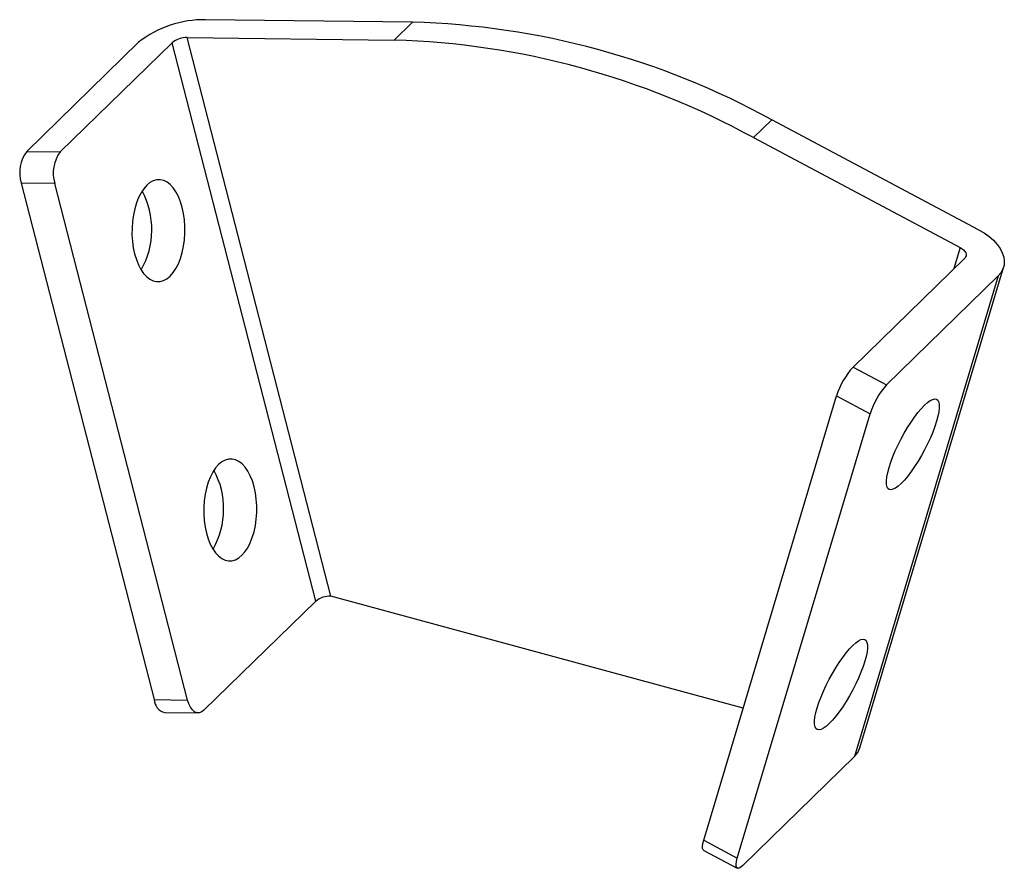
# Paper-space layout '_Триметрия' of a CAD drawing. Units: millimetres. Extents: x -35.3 to 27.4, y -13.2 to 41.
import ezdxf

# ---------------------------------------------------------------- set-up
doc = ezdxf.new("R2010")
doc.units = ezdxf.units.MM

psp = doc.layouts.new('_Триметрия')

# ---------------------------------------------------------------- linework, layer by layer
at = {"color": 7, "linetype": 'Continuous', "lineweight": 25}
for p, q in [((-10.278, 40.793), (-23.467, 40.952)), ((-10.278, 40.793), (-11.445, 39.654)), ((-15.477, 4.206), (-24.633, 39.813)), ((-24.633, 39.813), (-11.445, 39.654)), ((-27.742, 39.511), (-34.866, 32.559)), ((-32.73, 32.533), (-25.607, 39.485)), ((-16.45, 3.878), (-25.607, 39.485)), ((12.612, 34.572), (11.445, 33.433)), ((25.8, 27.562), (12.612, 34.572)), ((11.445, 33.433), (24.633, 26.424)), ((-34.866, 32.559), (-32.73, 32.533)), ((-35.222, 30.54), (-26.753, -2.396)), ((-33.087, 30.514), (-35.222, 30.54)), ((-24.617, -2.422), (-33.087, 30.514)), ((17.796, 18.801), (24.919, 25.754)), ((18.235, -5.469), (27.391, 25.161)), ((27.055, 24.619), (17.899, -6.011)), ((19.931, 17.666), (27.055, 24.619)), ((17.796, 18.801), (19.931, 17.666)), ((8.283, -11.364), (16.752, 16.969)), ((16.752, 16.969), (18.888, 15.834)), ((10.418, -12.499), (18.888, 15.834)), ((-16.45, 3.878), (-23.574, -3.074)), ((10.802, -2.936), (-15.477, 4.206)), ((-26.753, -2.396), (-24.617, -2.422)), ((-26.071, -3.213), (-23.935, -3.239)), ((17.899, -6.011), (10.775, -12.964)), ((8.283, -11.364), (10.418, -12.499)), ((8.279, -12.005), (10.415, -13.14))]:
    psp.add_line(p, q, dxfattribs=at)
at = {"color": 8, "linetype": 'Continuous', "lineweight": 25}
psp.add_line((24.633, 26.424), (24.233, 25.084), dxfattribs=at)
at = {"color": 7, "linetype": 'Continuous', "lineweight": 25, "flags": 128}
for points in [[(-25.73, 24.61), (-25.538, 24.828), (-25.363, 25.092), (-25.206, 25.397), (-25.071, 25.738), (-24.96, 26.109), (-24.875, 26.504), (-24.818, 26.916), (-24.788, 27.338), (-24.788, 27.763), (-24.816, 28.184), (-24.873, 28.593), (-24.957, 28.983), (-25.067, 29.348), (-25.201, 29.682), (-25.357, 29.978), (-25.532, 30.231), (-25.723, 30.438), (-25.927, 30.595), (-26.141, 30.699), (-26.36, 30.748), (-26.581, 30.742), (-26.8, 30.68), (-27.014, 30.564), (-27.218, 30.396), (-27.409, 30.178), (-27.585, 29.914), (-27.742, 29.609), (-27.877, 29.268), (-27.987, 28.897), (-28.072, 28.502), (-28.13, 28.09), (-28.159, 27.667), (-28.16, 27.242), (-28.132, 26.822), (-28.075, 26.413), (-27.991, 26.022), (-27.881, 25.657), (-27.746, 25.324), (-27.591, 25.028), (-27.416, 24.774), (-27.224, 24.567), (-27.02, 24.41), (-26.807, 24.306), (-26.588, 24.257), (-26.367, 24.263), (-26.148, 24.325), (-25.934, 24.441), (-25.73, 24.61)], [(25.8, 27.562), (26.148, 27.358), (26.464, 27.132), (26.743, 26.888), (26.98, 26.63), (27.171, 26.363), (27.313, 26.091), (27.403, 25.82), (27.44, 25.553), (27.422, 25.295), (27.351, 25.05), (27.228, 24.824), (27.055, 24.619)], [(24.633, 26.424), (24.75, 26.352), (24.848, 26.27), (24.925, 26.181), (24.978, 26.089), (25.004, 25.996), (25.003, 25.907), (24.974, 25.825), (24.919, 25.754)], [(20.865, 11.392), (20.674, 11.22), (20.498, 11.093), (20.341, 11.014), (20.207, 10.985), (20.096, 11.005), (20.011, 11.074), (19.953, 11.191), (19.924, 11.354), (19.923, 11.56), (19.952, 11.806), (20.008, 12.088), (20.092, 12.4), (20.203, 12.737), (20.337, 13.094), (20.493, 13.465), (20.668, 13.843), (20.859, 14.221), (21.063, 14.593), (21.276, 14.953), (21.495, 15.295), (21.716, 15.613), (21.935, 15.901), (22.149, 16.154), (22.353, 16.369), (22.545, 16.541), (22.72, 16.667), (22.877, 16.746), (23.012, 16.776), (23.123, 16.756), (23.208, 16.687), (23.265, 16.57), (23.295, 16.407), (23.295, 16.2), (23.267, 15.954), (23.21, 15.673), (23.126, 15.361), (23.016, 15.023), (22.882, 14.666), (22.726, 14.296), (22.551, 13.918), (22.36, 13.54), (22.156, 13.167), (21.942, 12.807), (21.723, 12.465), (21.502, 12.148), (21.283, 11.86), (21.07, 11.606), (20.865, 11.392)], [(-21.152, 6.806), (-20.96, 7.024), (-20.785, 7.288), (-20.628, 7.593), (-20.493, 7.934), (-20.382, 8.305), (-20.297, 8.701), (-20.24, 9.113), (-20.21, 9.535), (-20.21, 9.96), (-20.238, 10.381), (-20.295, 10.79), (-20.379, 11.18), (-20.489, 11.545), (-20.623, 11.878), (-20.779, 12.174), (-20.954, 12.428), (-21.145, 12.635), (-21.349, 12.792), (-21.563, 12.896), (-21.782, 12.945), (-22.003, 12.939), (-22.222, 12.877), (-22.435, 12.761), (-22.64, 12.592), (-22.831, 12.374), (-23.007, 12.111), (-23.164, 11.806), (-23.298, 11.465), (-23.409, 11.093), (-23.494, 10.698), (-23.552, 10.286), (-23.581, 9.864), (-23.582, 9.439), (-23.553, 9.018), (-23.497, 8.609), (-23.413, 8.219), (-23.303, 7.854), (-23.168, 7.521), (-23.012, 7.225), (-22.837, 6.971), (-22.646, 6.764), (-22.442, 6.607), (-22.229, 6.503), (-22.01, 6.454), (-21.789, 6.46), (-21.57, 6.522), (-21.356, 6.638), (-21.152, 6.806)], [(16.287, -3.923), (16.096, -4.095), (15.92, -4.222), (15.763, -4.301), (15.628, -4.33), (15.518, -4.31), (15.433, -4.241), (15.375, -4.124), (15.346, -3.961), (15.345, -3.755), (15.373, -3.509), (15.43, -3.227), (15.514, -2.915), (15.624, -2.578), (15.759, -2.221), (15.915, -1.85), (16.09, -1.472), (16.281, -1.094), (16.485, -0.722), (16.698, -0.362), (16.917, -0.02), (17.138, 0.298), (17.357, 0.586), (17.571, 0.839), (17.775, 1.054), (17.967, 1.226), (18.142, 1.352), (18.299, 1.431), (18.434, 1.461), (18.545, 1.441), (18.63, 1.372), (18.687, 1.255), (18.717, 1.092), (18.717, 0.885), (18.689, 0.639), (18.632, 0.358), (18.548, 0.046), (18.438, -0.292), (18.304, -0.649), (18.148, -1.019), (17.973, -1.397), (17.782, -1.775), (17.578, -2.148), (17.364, -2.508), (17.145, -2.85), (16.924, -3.167), (16.705, -3.455), (16.492, -3.709), (16.287, -3.923)], [(-23.574, -3.074), (-23.717, -3.182), (-23.868, -3.234), (-24.02, -3.229), (-24.169, -3.166), (-24.308, -3.049), (-24.432, -2.881), (-24.537, -2.67), (-24.617, -2.422)], [(8.279, -12.005), (8.245, -11.976), (8.21, -11.887), (8.205, -11.751), (8.229, -11.575), (8.283, -11.364)], [(10.775, -12.964), (10.645, -13.075), (10.533, -13.138), (10.444, -13.15), (10.381, -13.111), (10.346, -13.022), (10.34, -12.886), (10.365, -12.71), (10.418, -12.499)]]:
    psp.add_lwpolyline(points, dxfattribs=at)
at = {"color": 7, "linetype": 'Continuous', "lineweight": 25}
for centre, radius, start, end in [((-23.581, 34.227), 6.726, 89.02703, 128.22178), ((-11.662, -9.521), 50.333, 61.16619, 88.42479), ((-24.659, 38.283), 1.531, 89.02703, 128.22178), ((-12.942, -11.077), 50.753, 61.28108, 88.30989), ((-33.032, 31.194), 2.286, 143.33776, 196.62001), ((-30.896, 31.168), 2.286, 143.33776, 196.62001), ((-32.123, 27.571), 5.228, 330.51513, 28.10005), ((21.413, 15.528), 4.878, 137.85656, 162.81381), ((23.548, 14.393), 4.878, 137.85656, 162.81381), ((-27.545, 9.768), 5.228, 330.51513, 28.10005), ((-15.503, 2.676), 1.531, 89.02703, 128.22178), ((-25.852, -2.337), 0.903, 183.75972, 255.96675), ((17.036, -5.102), 1.253, 313.47247, 342.97854)]:
    psp.add_arc(centre, radius, start, end, dxfattribs=at)

doc.saveas('drawing.dxf')
